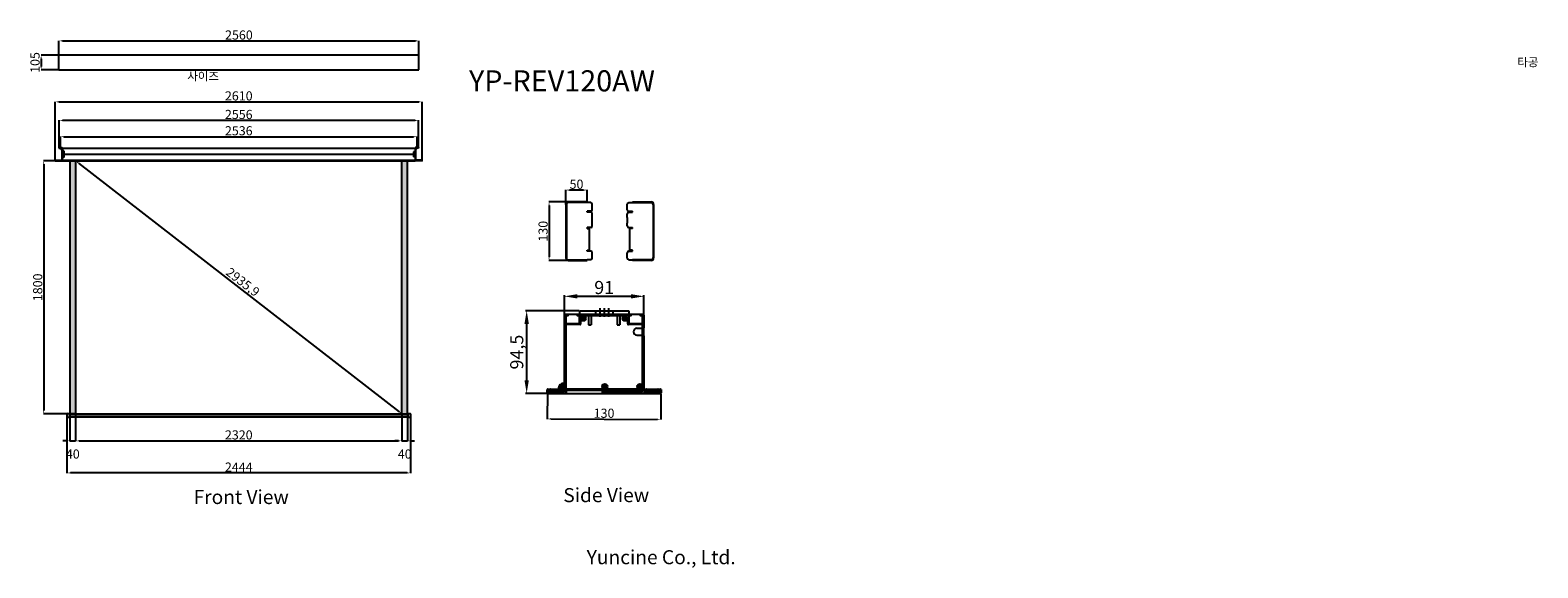
# Model space of a CAD drawing. Units: millimetres. Extents: x 5621 to 16340, y 2261 to 6085.
import ezdxf

# ---------------------------------------------------------------- set-up
doc = ezdxf.new("R2010")
doc.units = ezdxf.units.MM
doc.linetypes.add('HIDDEN2', pattern=[4.7625, 3.175, -1.5875])
doc.styles.add('ROMANS', font='romans.shx', dxfattribs={"bigfont": 'whtmtxt.shx'})
doc.styles.get("Standard").update_dxf_attribs({"font": 'arial.ttf'})
doc.dimstyles.new('ISO-25', dxfattribs={"dimtxt": 65, "dimasz": 25, "dimexe": 1.25, "dimexo": 0.625, "dimtad": 1, "dimtxsty": 'Standard', "dimcen": 2.5, "dimadec": 0, "dimazin": 0, "dimtfac": 1, "dimtmove": 2, "dimatfit": 3, "dimfxl": 1, "dimarcsym": 0})

# ---------------------------------------------------------------- blocks, each defined once
blk = doc.blocks.new('*D1')
at = {"color": 0, "lineweight": -2, "transparency": 16777216}
for p, q in [((9298, 3505), (9297, 3319)), ((10105, 3502), (10104, 3316)), ((9322, 3320), (10079, 3317))]:
    blk.add_line(p, q, dxfattribs=at)
at = {"color": 0, "transparency": 16777216}
for points in [[(9322, 3324), (9322, 3316), (9297, 3320)], [(10079, 3322), (10079, 3313), (10104, 3317)]]:
    blk.add_solid(points, dxfattribs=at)
at = {"layer": 'Defpoints', "color": 0, "transparency": 16777216}
for p in [(9298, 3505), (10105, 3503), (10104, 3317)]:
    blk.add_point(p, dxfattribs=at)
at = {"color": 0, "transparency": 16777216, "insert": (9701, 3352), "char_height": 65, "attachment_point": 5, "rotation": 359.8128}
blk.add_mtext('130', dxfattribs=at)
blk = doc.blocks.new('*D2')
at = {"color": 0, "lineweight": -2, "transparency": 16777216}
for p, q in [((9448, 4864), (9309, 4864)), ((9310, 4839), (9310, 4472)), ((9448, 4447), (9309, 4447))]:
    blk.add_line(p, q, dxfattribs=at)
at = {"color": 0, "transparency": 16777216}
for points in [[(9306, 4839), (9314, 4839), (9310, 4864)], [(9306, 4472), (9314, 4472), (9310, 4447)]]:
    blk.add_solid(points, dxfattribs=at)
at = {"layer": 'Defpoints', "color": 0, "transparency": 16777216}
for p in [(9448, 4864), (9310, 4447), (9448, 4447)]:
    blk.add_point(p, dxfattribs=at)
at = {"color": 0, "transparency": 16777216, "insert": (9276, 4655), "char_height": 65, "attachment_point": 5, "rotation": 90}
blk.add_mtext('130', dxfattribs=at)
blk = doc.blocks.new('*D3')
at = {"color": 0, "lineweight": -2, "transparency": 16777216}
for p, q in [((9430, 4846), (9430, 4949)), ((9555, 4948), (9455, 4948)), ((9580, 4864), (9580, 4949))]:
    blk.add_line(p, q, dxfattribs=at)
at = {"color": 0, "transparency": 16777216}
for points in [[(9455, 4952), (9455, 4943), (9430, 4948)], [(9555, 4952), (9555, 4943), (9580, 4948)]]:
    blk.add_solid(points, dxfattribs=at)
at = {"layer": 'Defpoints', "color": 0, "transparency": 16777216}
for p in [(9430, 4948), (9430, 4845), (9580, 4864)]:
    blk.add_point(p, dxfattribs=at)
at = {"color": 0, "transparency": 16777216, "insert": (9505, 4981), "char_height": 65, "attachment_point": 5}
blk.add_mtext('50', dxfattribs=at)
blk = doc.blocks.new('*D4')
at = {"color": 0, "lineweight": -2, "transparency": 16777216}
for p, q in [((5836, 5254), (5836, 5329)), ((5861, 5327), (8347, 5327)), ((8372, 5254), (8372, 5329))]:
    blk.add_line(p, q, dxfattribs=at)
at = {"color": 0, "transparency": 16777216}
for points in [[(5861, 5331), (5861, 5323), (5836, 5327)], [(8347, 5331), (8347, 5323), (8372, 5327)]]:
    blk.add_solid(points, dxfattribs=at)
at = {"layer": 'Defpoints', "color": 0, "transparency": 16777216}
for p in [(5836, 5253), (8372, 5327), (8372, 5253)]:
    blk.add_point(p, dxfattribs=at)
at = {"color": 0, "transparency": 16777216, "insert": (7104, 5361), "char_height": 65, "attachment_point": 5}
blk.add_mtext('2536', dxfattribs=at)
blk = doc.blocks.new('*D5')
at = {"color": 0, "lineweight": -2, "transparency": 16777216}
for p, q in [((5826, 5251), (5826, 5444)), ((8357, 5443), (5851, 5443)), ((8382, 5251), (8382, 5444))]:
    blk.add_line(p, q, dxfattribs=at)
at = {"color": 0, "transparency": 16777216}
for points in [[(5851, 5447), (5851, 5439), (5826, 5443)], [(8357, 5447), (8357, 5439), (8382, 5443)]]:
    blk.add_solid(points, dxfattribs=at)
at = {"layer": 'Defpoints', "color": 0, "transparency": 16777216}
for p in [(5826, 5443), (5826, 5250), (8382, 5250)]:
    blk.add_point(p, dxfattribs=at)
at = {"color": 0, "transparency": 16777216, "insert": (7104, 5477), "char_height": 65, "attachment_point": 5}
blk.add_mtext('2556', dxfattribs=at)
blk = doc.blocks.new('*D6')
at = {"color": 0, "lineweight": -2, "transparency": 16777216}
for p, q in [((5799, 5161), (5799, 5576)), ((5824, 5575), (8384, 5575)), ((8409, 5161), (8409, 5576))]:
    blk.add_line(p, q, dxfattribs=at)
at = {"color": 0, "transparency": 16777216}
for points in [[(5824, 5579), (5824, 5571), (5799, 5575)], [(8384, 5579), (8384, 5571), (8409, 5575)]]:
    blk.add_solid(points, dxfattribs=at)
at = {"layer": 'Defpoints', "color": 0, "transparency": 16777216}
for p in [(8409, 5575), (5799, 5160), (8409, 5160)]:
    blk.add_point(p, dxfattribs=at)
at = {"color": 0, "transparency": 16777216, "insert": (7104, 5609), "char_height": 65, "attachment_point": 5}
blk.add_mtext('2610', dxfattribs=at)
blk = doc.blocks.new('*D7')
at = {"color": 0, "lineweight": -2, "transparency": 16777216}
for p, q in [((5825, 5903), (5825, 6010)), ((5850, 6009), (8360, 6009)), ((8385, 5903), (8385, 6010))]:
    blk.add_line(p, q, dxfattribs=at)
at = {"color": 0, "transparency": 16777216}
for points in [[(5850, 6013), (5850, 6004), (5825, 6009)], [(8360, 6013), (8360, 6004), (8385, 6009)]]:
    blk.add_solid(points, dxfattribs=at)
at = {"layer": 'Defpoints', "color": 0, "transparency": 16777216}
for p in [(8385, 6009), (5825, 5902), (8385, 5902)]:
    blk.add_point(p, dxfattribs=at)
at = {"color": 0, "transparency": 16777216, "insert": (7105, 6042), "char_height": 65, "attachment_point": 5}
blk.add_mtext('2560', dxfattribs=at)
blk = doc.blocks.new('*D8')
at = {"color": 0, "lineweight": -2, "transparency": 16777216}
for p, q in [((5943, 5156), (5716, 5156)), ((5717, 5131), (5717, 3381)), ((5943, 3356), (5716, 3356))]:
    blk.add_line(p, q, dxfattribs=at)
at = {"color": 0, "transparency": 16777216}
for points in [[(5713, 5131), (5721, 5131), (5717, 5156)], [(5713, 3381), (5721, 3381), (5717, 3356)]]:
    blk.add_solid(points, dxfattribs=at)
at = {"layer": 'Defpoints', "color": 0, "transparency": 16777216}
for p in [(5944, 5156), (5717, 3356), (5944, 3356)]:
    blk.add_point(p, dxfattribs=at)
at = {"color": 0, "transparency": 16777216, "insert": (5683, 4256), "char_height": 65, "attachment_point": 5, "rotation": 90}
blk.add_mtext('1800', dxfattribs=at)
blk = doc.blocks.new('*D9')
at = {"color": 0, "lineweight": -2, "transparency": 16777216}
for p, q in [((5904, 3355), (5904, 3163)), ((5944, 3355), (5944, 3163)), ((5879, 3164), (5854, 3164)), ((5904, 3164), (5944, 3164)), ((5969, 3164), (5994, 3164))]:
    blk.add_line(p, q, dxfattribs=at)
at = {"color": 0, "transparency": 16777216}
for points in [[(5879, 3168), (5879, 3160), (5904, 3164)], [(5969, 3168), (5969, 3160), (5944, 3164)]]:
    blk.add_solid(points, dxfattribs=at)
at = {"layer": 'Defpoints', "color": 0, "transparency": 16777216}
for p in [(5904, 3356), (5944, 3356), (5944, 3164)]:
    blk.add_point(p, dxfattribs=at)
at = {"color": 0, "transparency": 16777216, "insert": (5924, 3062), "char_height": 65, "attachment_point": 5}
blk.add_mtext('40', dxfattribs=at)
blk = doc.blocks.new('*D10')
at = {"color": 0, "lineweight": -2, "transparency": 16777216}
for p, q in [((5944, 3355), (5944, 3163)), ((8264, 3355), (8264, 3163)), ((5969, 3164), (8239, 3164))]:
    blk.add_line(p, q, dxfattribs=at)
at = {"color": 0, "transparency": 16777216}
for points in [[(5969, 3168), (5969, 3160), (5944, 3164)], [(8239, 3168), (8239, 3160), (8264, 3164)]]:
    blk.add_solid(points, dxfattribs=at)
at = {"layer": 'Defpoints', "color": 0, "transparency": 16777216}
for p in [(5944, 3356), (8264, 3356), (8264, 3164)]:
    blk.add_point(p, dxfattribs=at)
at = {"color": 0, "transparency": 16777216, "insert": (7104, 3198), "char_height": 65, "attachment_point": 5}
blk.add_mtext('2320', dxfattribs=at)
blk = doc.blocks.new('*D11')
at = {"color": 0, "lineweight": -2, "transparency": 16777216}
for p, q in [((8264, 3355), (8264, 3163)), ((8304, 3355), (8304, 3163)), ((8239, 3164), (8214, 3164)), ((8264, 3164), (8304, 3164)), ((8329, 3164), (8354, 3164))]:
    blk.add_line(p, q, dxfattribs=at)
at = {"color": 0, "transparency": 16777216}
for points in [[(8239, 3168), (8239, 3160), (8264, 3164)], [(8329, 3168), (8329, 3160), (8304, 3164)]]:
    blk.add_solid(points, dxfattribs=at)
at = {"layer": 'Defpoints', "color": 0, "transparency": 16777216}
for p in [(8264, 3356), (8304, 3356), (8304, 3164)]:
    blk.add_point(p, dxfattribs=at)
at = {"color": 0, "transparency": 16777216, "insert": (8284, 3062), "char_height": 65, "attachment_point": 5}
blk.add_mtext('40', dxfattribs=at)
blk = doc.blocks.new('*D12')
at = {"color": 0, "lineweight": -2, "transparency": 16777216}
for p, q in [((5882, 3337), (5882, 2935)), ((8326, 3337), (8326, 2935)), ((8301, 2936), (5907, 2936))]:
    blk.add_line(p, q, dxfattribs=at)
at = {"color": 0, "transparency": 16777216}
for points in [[(5907, 2940), (5907, 2932), (5882, 2936)], [(8301, 2940), (8301, 2932), (8326, 2936)]]:
    blk.add_solid(points, dxfattribs=at)
at = {"layer": 'Defpoints', "color": 0, "transparency": 16777216}
for p in [(5882, 3338), (8326, 3338), (5882, 2936)]:
    blk.add_point(p, dxfattribs=at)
at = {"color": 0, "transparency": 16777216, "insert": (7104, 2969), "char_height": 65, "attachment_point": 5}
blk.add_mtext('2444', dxfattribs=at)
blk = doc.blocks.new('*D13')
at = {"color": 0, "lineweight": -2, "transparency": 16777216}
for p, q in [((5945, 5156), (5945, 5156)), ((5964, 5140), (8244, 3371)), ((8264, 3356), (8264, 3356))]:
    blk.add_line(p, q, dxfattribs=at)
at = {"color": 0, "transparency": 16777216}
for points in [[(5966, 5143), (5961, 5137), (5944, 5156)], [(8246, 3374), (8241, 3368), (8264, 3356)]]:
    blk.add_solid(points, dxfattribs=at)
at = {"layer": 'Defpoints', "color": 0, "transparency": 16777216}
for p in [(5944, 5156), (8264, 3356), (8264, 3356)]:
    blk.add_point(p, dxfattribs=at)
at = {"color": 0, "transparency": 16777216, "insert": (7128, 4287), "char_height": 65, "attachment_point": 5, "rotation": 322.186}
blk.add_mtext('2935,9', dxfattribs=at)
blk = doc.blocks.new('*D14')
at = {"color": 0, "lineweight": -2, "transparency": 16777216}
for p, q in [((5824, 5907), (5698, 5907)), ((5824, 5802), (5698, 5802)), ((5699, 5882), (5699, 5827))]:
    blk.add_line(p, q, dxfattribs=at)
at = {"color": 0, "transparency": 16777216}
for points in [[(5695, 5882), (5703, 5882), (5699, 5907)], [(5695, 5827), (5703, 5827), (5699, 5802)]]:
    blk.add_solid(points, dxfattribs=at)
at = {"layer": 'Defpoints', "color": 0, "transparency": 16777216}
for p in [(5825, 5907), (5699, 5802), (5825, 5802)]:
    blk.add_point(p, dxfattribs=at)
at = {"color": 0, "transparency": 16777216, "insert": (5664, 5855), "char_height": 65, "attachment_point": 5, "rotation": 90}
blk.add_mtext('105', dxfattribs=at)

msp = doc.modelspace()

# ---------------------------------------------------------------- hatches: boundary and pattern name
at = {"true_color": 0x000000}
h = msp.add_hatch(color=18, dxfattribs=at)
h.dxf.hatch_style = 1
h.paths.add_polyline_path([(8303.563, 5155.504), (8263.563, 5155.504), (8263.563, 3355.504), (8303.563, 3355.504)])
h.paths.add_polyline_path([(5943.563, 5155.504), (5903.563, 5155.504), (5903.563, 3355.504), (5943.563, 3355.504)])
h.paths.add_polyline_path([(5901.563, 3357.504), (5885.563, 3357.504, 0.414213562), (5881.563, 3353.504), (5881.563, 3337.504, 0.414213562), (5885.563, 3333.504), (5901.563, 3333.504)])
h.paths.add_polyline_path([(8325.563, 3353.504, 0.414213562), (8321.563, 3357.504), (8305.563, 3357.504), (8305.563, 3333.504), (8321.563, 3333.504, 0.414213562), (8325.563, 3337.504)])

# ---------------------------------------------------------------- linework, layer by layer
for p, q in [((5825.063, 5802.133), (5825.063, 5907.133)), ((8385.063, 5907.133), (5825.063, 5907.133)), ((8385.063, 5802.133), (8385.063, 5907.133)), ((5825.063, 5802.133), (8385.063, 5802.133)), ((5835.563, 5253.004), (5835.563, 5243.004)), ((8371.563, 5253.004), (8371.563, 5243.004)), ((5798.563, 5160.404), (5848.563, 5160.404)), ((5798.563, 5156.104), (5798.563, 5160.404)), ((5799.163, 5155.504), (5858.063, 5155.504)), ((5799.763, 5159.104), (5799.763, 5160.404)), ((5825.563, 5250.004), (5845.563, 5250.004)), ((5825.563, 5250.004), (5825.563, 5246.004)), ((5825.563, 5246.004), (5848.563, 5246.004)), ((5830.563, 5250.004), (5830.563, 5246.004)), ((5835.563, 5246.004), (5845.563, 5234.004)), ((5840.563, 5250.004), (5840.563, 5246.004)), ((5842.563, 5241.304), (5851.563, 5241.304)), ((5842.563, 5223.183), (5851.563, 5223.183)), ((5842.563, 5163.404), (5851.563, 5163.404)), ((5845.563, 5245.504), (5845.563, 5160.404)), ((5845.563, 5244.304), (5847.063, 5242.904)), ((5845.563, 5238.304), (5847.063, 5239.704)), ((5845.563, 5230.004), (5848.563, 5230.004)), ((5845.563, 5227.433), (5848.563, 5227.433)), ((5845.563, 5222.004), (5848.563, 5222.004)), ((5845.563, 5218.933), (5848.563, 5218.933)), ((5845.563, 5202.704), (5860.563, 5202.704)), ((5845.563, 5166.404), (5847.063, 5165.004)), ((5845.563, 5160.404), (5847.063, 5161.804)), ((5848.563, 5160.404), (5845.563, 5160.404)), ((5847.063, 5242.904), (5848.563, 5242.904)), ((5847.063, 5239.704), (5848.563, 5239.704)), ((5847.063, 5165.004), (5848.563, 5165.004)), ((5847.063, 5161.804), (5848.563, 5161.804)), ((5848.563, 5247.004), (5848.563, 5160.404)), ((5848.563, 5245.504), (8358.563, 5245.504)), ((5848.563, 5245.504), (5848.563, 5155.504)), ((5860.563, 5226.52), (5848.563, 5226.52)), ((5860.563, 5206.904), (5848.563, 5206.904)), ((5848.563, 5202.704), (8361.563, 5202.704)), ((5860.563, 5178.889), (5848.563, 5178.889)), ((5848.563, 5160.404), (8407.363, 5160.404)), ((5848.563, 5155.504), (5848.563, 5160.404)), ((5848.563, 5159.104), (5868.063, 5159.104)), ((5848.563, 5156.804), (5868.063, 5156.804)), ((5848.563, 5155.504), (8358.563, 5155.504)), ((5858.563, 5159.104), (5858.563, 5156.004)), ((5860.563, 5226.52), (5860.563, 5178.889)), ((5868.563, 5157.304), (5868.563, 5158.604)), ((5903.563, 5155.504), (5903.563, 5160.404)), ((5903.563, 5155.504), (5903.563, 3355.504)), ((5943.563, 5155.504), (5943.563, 3355.504)), ((5944.188, 5155.504), (6291.271, 5155.504)), ((8263.563, 3355.504), (8263.563, 5155.504)), ((8303.563, 5155.504), (8303.563, 5160.404)), ((8303.563, 3355.504), (8303.563, 5155.504)), ((8338.563, 5157.304), (8338.563, 5158.604)), ((8358.563, 5159.104), (8339.063, 5159.104)), ((8358.563, 5156.804), (8339.063, 5156.804)), ((8346.563, 5220.704), (8346.563, 5184.704)), ((8358.563, 5220.704), (8346.563, 5220.704)), ((8358.563, 5202.704), (8346.563, 5202.704)), ((8358.563, 5184.704), (8346.563, 5184.704)), ((8348.563, 5159.104), (8348.563, 5156.004)), ((8407.963, 5155.504), (8349.063, 5155.504)), ((8364.563, 5241.304), (8355.563, 5241.304)), ((8364.563, 5163.404), (8355.563, 5163.404)), ((8358.563, 5247.004), (8358.563, 5160.404)), ((8381.563, 5246.004), (8358.563, 5246.004)), ((8358.563, 5245.504), (8358.563, 5155.504)), ((8360.063, 5242.904), (8358.563, 5242.904)), ((8360.063, 5239.704), (8358.563, 5239.704)), ((8358.563, 5220.704), (8358.563, 5184.704)), ((8360.063, 5165.004), (8358.563, 5165.004)), ((8360.063, 5161.804), (8358.563, 5161.804)), ((8358.563, 5160.404), (8361.563, 5160.404)), ((8408.563, 5160.404), (8358.563, 5160.404)), ((8358.563, 5155.504), (8358.563, 5160.404)), ((8361.563, 5244.304), (8360.063, 5242.904)), ((8361.563, 5238.304), (8360.063, 5239.704)), ((8361.563, 5166.404), (8360.063, 5165.004)), ((8361.563, 5160.404), (8360.063, 5161.804)), ((8381.563, 5250.004), (8361.563, 5250.004)), ((8371.563, 5246.004), (8361.563, 5234.004)), ((8361.563, 5245.504), (8361.563, 5160.404)), ((8366.563, 5250.004), (8366.563, 5246.004)), ((8376.563, 5250.004), (8376.563, 5246.004)), ((8381.563, 5250.004), (8381.563, 5246.004)), ((8407.363, 5159.104), (8407.363, 5160.404)), ((8408.563, 5156.104), (8408.563, 5160.404)), ((9429.505, 4845.019), (9429.505, 4465.609)), ((9433.262, 4845.019), (9433.262, 4465.609)), ((9579.767, 4863.802), (9448.288, 4863.802)), ((9579.767, 4860.046), (9448.288, 4860.046)), ((9579.767, 4858.543), (9579.767, 4863.802)), ((9606.063, 4858.543), (9579.767, 4858.543)), ((9617.332, 4808.205), (9617.332, 4847.273)), ((9865.707, 4808.205), (9865.707, 4847.273)), ((9876.977, 4858.543), (9903.273, 4858.543)), ((9903.273, 4858.543), (9903.273, 4863.802)), ((9903.273, 4863.802), (10034.752, 4863.802)), ((9903.273, 4860.046), (10034.752, 4860.046)), ((10049.778, 4845.019), (10049.778, 4465.609)), ((10053.534, 4845.019), (10053.534, 4465.609)), ((9579.767, 4790.925), (9579.767, 4796.936)), ((9606.063, 4796.936), (9579.767, 4796.936)), ((9606.063, 4790.925), (9579.767, 4790.925)), ((9617.332, 4753.096), (9617.332, 4779.656)), ((9617.332, 4711.55), (9617.332, 4753.096)), ((9865.707, 4753.096), (9865.707, 4779.656)), ((9865.707, 4753.096), (9865.707, 4711.55)), ((9876.977, 4796.936), (9903.273, 4796.936)), ((9876.977, 4790.925), (9903.273, 4790.925)), ((9903.273, 4790.925), (9903.273, 4796.936)), ((9579.767, 4674.472), (9579.767, 4681.234)), ((9606.063, 4681.234), (9579.767, 4681.234)), ((9579.767, 4674.472), (9598.549, 4674.472)), ((9598.549, 4520.454), (9598.549, 4674.472)), ((9617.332, 4692.504), (9617.332, 4711.55)), ((9865.707, 4692.504), (9865.707, 4711.55)), ((9876.977, 4681.234), (9903.273, 4681.234)), ((9884.49, 4520.454), (9884.49, 4674.472)), ((9903.273, 4674.472), (9884.49, 4674.472)), ((9903.273, 4674.472), (9903.273, 4681.234)), ((9579.767, 4513.692), (9579.767, 4520.454)), ((9579.767, 4520.454), (9598.549, 4520.454)), ((9606.063, 4513.692), (9579.767, 4513.692)), ((9617.332, 4463.355), (9617.332, 4502.423)), ((9865.707, 4463.355), (9865.707, 4502.423)), ((9876.977, 4513.692), (9903.273, 4513.692)), ((9903.273, 4520.454), (9884.49, 4520.454)), ((9903.273, 4513.692), (9903.273, 4520.454)), ((9448.288, 4450.582), (9579.767, 4450.582)), ((9448.288, 4446.826), (9579.767, 4446.826)), ((9579.767, 4446.826), (9579.767, 4452.085)), ((9606.063, 4452.085), (9579.767, 4452.085)), ((9876.977, 4452.085), (9903.273, 4452.085)), ((9903.273, 4446.826), (9903.273, 4452.085)), ((10034.752, 4450.582), (9903.273, 4450.582)), ((10034.752, 4446.826), (9903.273, 4446.826)), ((9418.828, 4061.428), (9418.828, 4199.723)), ((9512.134, 4191.947), (9891.577, 4191.947)), ((9984.882, 4061.428), (9984.882, 4199.723)), ((9523.797, 4089.265), (9142.918, 4089.265)), ((9527.685, 4089.265), (9876.026, 4089.265)), ((9527.685, 4064.383), (9527.685, 4089.265)), ((9639.651, 4089.265), (9639.651, 4064.383)), ((9670.753, 4107.926), (9670.753, 4045.722)), ((9701.855, 4107.926), (9701.855, 4045.722)), ((9732.957, 4107.926), (9732.957, 4045.722)), ((9764.059, 4089.265), (9764.059, 4064.383)), ((9876.026, 4089.265), (9876.026, 4064.383)), ((9150.693, 3995.959), (9150.693, 3594.745)), ((9418.828, 3575.462), (9418.828, 4057.541)), ((9421.938, 3568.447), (9421.938, 4057.541)), ((9425.67, 4064.383), (9978.04, 4064.383)), ((9425.67, 4061.273), (9443.088, 4061.273)), ((9429.403, 4050.076), (9429.403, 4002.801)), ((9429.403, 3987.873), (9429.403, 3505.171)), ((9443.088, 4053.809), (9433.135, 4053.809)), ((9433.135, 3999.069), (9522.708, 3999.069)), ((9530.173, 3991.605), (9433.135, 3991.605)), ((9446.82, 4057.541), (9446.82, 4057.541)), ((9509.024, 4057.541), (9509.024, 4057.541)), ((9512.756, 4061.273), (9890.955, 4061.273)), ((9522.708, 4053.809), (9512.756, 4053.809)), ((9526.441, 4002.801), (9526.441, 4050.076)), ((9533.905, 4017.281), (9533.905, 3995.337)), ((9537.015, 4035.147), (9568.117, 4035.147)), ((9552.566, 4019.596), (9552.566, 4050.698)), ((9563.398, 4032.245), (9563.398, 4032.245)), ((9833.278, 4053.809), (9570.433, 4053.809)), ((9589.888, 4064.383), (9589.888, 3989.739)), ((9589.888, 3989.739), (9608.55, 3989.739)), ((9608.55, 4064.383), (9608.55, 3989.739)), ((9795.161, 4064.383), (9795.161, 3989.739)), ((9795.161, 3989.739), (9813.822, 3989.739)), ((9813.822, 4064.383), (9813.822, 3989.739)), ((9835.593, 4035.147), (9866.695, 4035.147)), ((9848.242, 4024.316), (9848.242, 4024.316)), ((9851.144, 4019.596), (9851.144, 4050.698)), ((9869.805, 3995.337), (9869.805, 4017.281)), ((9970.576, 3991.605), (9873.538, 3991.605)), ((9877.27, 4050.076), (9877.27, 4002.801)), ((9890.955, 4053.809), (9881.002, 4053.809)), ((9881.002, 3999.069), (9970.576, 3999.069)), ((9956.891, 4057.541), (9956.891, 4057.541)), ((9960.623, 4061.273), (9978.04, 4061.273)), ((9970.576, 4053.809), (9960.623, 4053.809)), ((9974.308, 4002.801), (9974.308, 4050.076)), ((9974.308, 3568.447), (9974.308, 3987.873)), ((9981.772, 4057.541), (9981.772, 3535.651)), ((9984.882, 4057.541), (9984.882, 3967.967)), ((9935.119, 3964.857), (9981.772, 3964.857)), ((9935.119, 3915.094), (9981.772, 3915.094)), ((9984.882, 3911.984), (9984.882, 3531.919)), ((9387.726, 3550.58), (9418.828, 3550.58)), ((9392.445, 3553.482), (9392.445, 3553.482)), ((9403.277, 3535.029), (9403.277, 3566.131)), ((9690.659, 3505.171), (9690.659, 3550.58)), ((9690.659, 3550.58), (9721.76, 3550.58)), ((9706.209, 3535.029), (9706.209, 3566.131)), ((9940.096, 3550.58), (9971.198, 3550.58)), ((9944.815, 3553.482), (9944.815, 3553.482)), ((9955.647, 3535.029), (9955.647, 3566.131)), ((9297.375, 3501.439), (9142.918, 3501.439)), ((9297.531, 3505.171), (9297.531, 3528.187)), ((9297.531, 3528.187), (9297.531, 3505.171)), ((9301.263, 3531.919), (9318.68, 3531.919)), ((9301.263, 3531.919), (10102.448, 3531.919)), ((9425.67, 3501.439), (9301.263, 3501.439)), ((9301.263, 3501.439), (10102.448, 3501.439)), ((9318.68, 3524.454), (9304.995, 3524.454)), ((9304.995, 3524.454), (9304.995, 3508.903)), ((9304.995, 3508.903), (9414.474, 3508.903)), ((9305.617, 3531.919), (9305.617, 3512.636)), ((9308.727, 3523.832), (10094.983, 3523.832)), ((9308.727, 3509.526), (9410.742, 3509.526)), ((9374.85, 3535.029), (9374.85, 3535.029)), ((9984.882, 3531.919), (9375.285, 3531.919)), ((9414.474, 3524.454), (9388.348, 3524.454)), ((9413.852, 3520.722), (9413.852, 3512.636)), ((9414.474, 3508.903), (9414.474, 3524.454)), ((9432.513, 3520.722), (9432.513, 3504.549)), ((9687.548, 3520.722), (9687.548, 3504.549)), ((9690.659, 3508.903), (9690.659, 3505.171)), ((10102.448, 3501.439), (9694.391, 3501.439)), ((9711.808, 3524.454), (9698.123, 3524.454)), ((9698.123, 3524.454), (9698.123, 3508.903)), ((9698.123, 3508.903), (9970.576, 3508.903)), ((9698.745, 3520.722), (9698.745, 3512.636)), ((9701.855, 3509.526), (9966.843, 3509.526)), ((9970.576, 3524.454), (9944.45, 3524.454)), ((9955.647, 3535.151), (9955.821, 3535.029)), ((9969.953, 3520.722), (9969.953, 3512.636)), ((9970.576, 3508.903), (9970.576, 3524.454)), ((9985.504, 3531.919), (9999.189, 3531.919)), ((9999.189, 3524.454), (9985.504, 3524.454)), ((9985.504, 3524.454), (9985.504, 3508.903)), ((9985.504, 3508.903), (9989.237, 3508.903)), ((9986.126, 3520.722), (9986.126, 3512.636)), ((9989.237, 3509.526), (10094.983, 3509.526)), ((9989.237, 3508.903), (10098.715, 3508.903)), ((10002.921, 3528.187), (10002.921, 3528.187)), ((10085.03, 3531.919), (10102.448, 3531.919)), ((10098.715, 3524.454), (10085.03, 3524.454)), ((10098.093, 3531.919), (10098.093, 3512.636)), ((10098.715, 3508.903), (10098.715, 3524.454)), ((10106.18, 3528.187), (10106.18, 3505.171)), ((10106.18, 3528.187), (10106.18, 3505.171)), ((5881.563, 3353.504), (5881.563, 3337.504)), ((5885.563, 3357.504), (5901.563, 3357.504)), ((5885.563, 3333.504), (5901.563, 3333.504)), ((5901.563, 3357.504), (5901.563, 3333.504)), ((5901.563, 3355.504), (8305.563, 3355.504)), ((5901.563, 3354.004), (8305.563, 3354.004)), ((5901.563, 3337.004), (8305.563, 3337.004)), ((5901.563, 3335.504), (8305.563, 3335.504)), ((5903.563, 3355.504), (5903.563, 3335.504)), ((5944.188, 3355.504), (6291.271, 3355.504)), ((8303.563, 3355.504), (8303.563, 3335.504)), ((8305.563, 3357.504), (8321.563, 3357.504)), ((8305.563, 3357.504), (8305.563, 3333.504)), ((8305.563, 3333.504), (8321.563, 3333.504)), ((8325.563, 3353.504), (8325.563, 3337.504))]:
    msp.add_line(p, q)
at = {"linetype": 'HIDDEN2'}
for p, q in [((5848.563, 5159.104), (5799.763, 5159.104)), ((5848.563, 5222.342), (5860.563, 5222.342)), ((5848.563, 5213.985), (5860.563, 5213.985)), ((5848.563, 5209.807), (5860.563, 5209.807)), ((5848.563, 5195.601), (5860.563, 5195.601)), ((5848.563, 5191.423), (5860.563, 5191.423)), ((5848.563, 5183.067), (5860.563, 5183.067)), ((8358.563, 5217.704), (8346.563, 5217.704)), ((8358.563, 5211.704), (8346.563, 5211.704)), ((8358.563, 5208.704), (8346.563, 5208.704)), ((8358.563, 5196.704), (8346.563, 5196.704)), ((8358.563, 5193.704), (8346.563, 5193.704)), ((8358.563, 5187.704), (8346.563, 5187.704)), ((8358.563, 5159.104), (8407.363, 5159.104))]:
    msp.add_line(p, q, dxfattribs=at)
for centre, radius in [((9552.566, 4035.147), 18.661), ((9552.566, 4035.147), 9.953), ((9851.144, 4035.147), 18.661), ((9851.144, 4035.147), 9.953), ((9403.277, 3550.58), 18.661), ((9403.277, 3550.58), 9.953), ((9706.209, 3550.58), 18.661), ((9706.209, 3550.58), 9.953), ((9955.647, 3550.58), 18.661), ((9955.647, 3550.58), 9.953)]:
    msp.add_circle(centre, radius)
for centre, radius, start, end in [((5799.163, 5156.104), 0.6, 180, 270), ((5845.063, 5245.504), 0.5, 0, 90), ((5845.563, 5247.004), 3, 0, 90), ((5858.063, 5156.004), 0.5, 270, 0), ((5868.063, 5158.604), 0.5, 0, 90), ((5868.063, 5157.304), 0.5, 270, 0), ((8339.063, 5158.604), 0.5, 90, 180), ((8339.063, 5157.304), 0.5, 180, 270), ((8349.063, 5156.004), 0.5, 180, 270), ((8361.563, 5247.004), 3, 90, 180), ((8362.063, 5245.504), 0.5, 90, 180), ((8407.963, 5156.104), 0.6, 270, 0), ((9448.288, 4845.019), 18.783, 90, 180), ((9448.288, 4845.019), 15.026, 90, 180), ((9606.063, 4847.273), 11.27, 0, 90), ((9876.977, 4847.273), 11.27, 90, 180), ((10034.752, 4845.019), 18.783, 0, 90), ((10034.752, 4845.019), 15.026, 0, 90), ((9606.063, 4808.205), 11.27, 270, 0), ((9606.063, 4779.656), 11.27, 0, 90), ((9876.977, 4808.205), 11.27, 180, 270), ((9876.977, 4779.656), 11.27, 90, 180), ((9606.063, 4692.504), 11.27, 270, 0), ((9876.977, 4692.504), 11.27, 180, 270), ((9606.063, 4502.423), 11.27, 0, 90), ((9876.977, 4502.423), 11.27, 90, 180), ((9448.288, 4465.609), 18.783, 180, 270), ((9448.288, 4465.609), 15.026, 180, 270), ((9606.063, 4463.355), 11.27, 270, 0), ((9876.977, 4463.355), 11.27, 180, 270), ((10034.752, 4465.609), 18.783, 270, 0), ((10034.752, 4465.609), 15.026, 270, 0), ((9425.67, 4057.541), 6.842, 90, 180), ((9425.67, 4057.541), 3.732, 90, 180), ((9433.135, 4050.076), 3.732, 90, 180), ((9433.135, 4002.801), 3.732, 180, 270), ((9433.135, 3987.873), 3.732, 90, 180), ((9443.088, 4057.541), 3.732, 0, 90), ((9443.088, 4057.541), 3.732, 270, 0), ((9512.756, 4057.541), 3.732, 90, 180), ((9512.756, 4057.541), 3.732, 180, 270), ((9522.708, 4050.076), 3.732, 0, 90), ((9522.708, 4002.801), 3.732, 270, 0), ((9530.173, 3995.337), 3.732, 270, 0), ((9540.125, 4017.281), 6.22, 55.1500954, 180), ((9552.566, 4035.147), 15.551, 235.1500954, 266.5915198), ((9552.566, 4035.147), 8.086, 3.4084802, 266.5915198), ((9551.864, 4023.35), 3.732, 266.5915198, 15), ((9551.864, 4023.35), 3.732, 15, 86.5915198), ((9564.364, 4035.85), 3.732, 183.4084802, 255), ((9564.364, 4035.85), 3.732, 255, 3.4084802), ((9570.433, 4047.588), 6.22, 90, 214.8499046), ((9552.566, 4035.147), 15.551, 3.4084802, 34.8499046), ((9833.278, 4047.588), 6.22, 325.1500954, 90), ((9839.346, 4035.85), 3.732, 176.5915198, 285), ((9851.144, 4035.147), 15.551, 145.1500954, 176.5915198), ((9839.346, 4035.85), 3.732, 285, 356.5915198), ((9851.144, 4035.147), 8.086, 273.4084802, 176.5915198), ((9851.847, 4023.35), 3.732, 165, 273.4084802), ((9851.847, 4023.35), 3.732, 93.4084802, 165), ((9851.144, 4035.147), 15.551, 273.4084802, 304.8499046), ((9863.585, 4017.281), 6.22, 0, 124.8499046), ((9873.538, 3995.337), 3.732, 180, 270), ((9881.002, 4050.076), 3.732, 90, 180), ((9881.002, 4002.801), 3.732, 180, 270), ((9890.955, 4057.541), 3.732, 0, 90), ((9890.955, 4057.541), 3.732, 270, 0), ((9960.623, 4057.541), 3.732, 90, 180), ((9960.623, 4057.541), 3.732, 180, 270), ((9970.576, 4050.076), 3.732, 0, 90), ((9970.576, 4002.801), 3.732, 270, 0), ((9970.576, 3987.873), 3.732, 0, 90), ((9978.04, 4057.541), 6.842, 0, 90), ((9978.04, 4057.541), 3.732, 0, 90), ((9981.772, 3967.967), 3.11, 270, 0), ((9935.119, 3939.976), 24.882, 90, 270), ((9981.772, 3911.984), 3.11, 0, 90), ((9418.828, 3531.919), 43.543, 90, 180), ((9385.671, 3537.773), 6.22, 285.6017936, 36.0345073), ((9391.479, 3549.877), 3.732, 75, 183.4084802), ((9403.277, 3550.58), 15.551, 183.4084802, 216.0345073), ((9391.479, 3549.877), 3.732, 3.4084802, 75), ((9403.277, 3550.58), 8.086, 183.4084802, 86.5915198), ((9403.98, 3562.378), 3.732, 86.5915198, 195), ((9403.98, 3562.378), 3.732, 195, 266.5915198), ((9403.277, 3550.58), 15.551, 55.1500954, 86.5915198), ((9415.718, 3568.447), 6.22, 235.1500954, 0), ((9706.209, 3550.58), 15.551, 48.4084802, 180), ((9706.209, 3550.58), 8.086, 48.4084802, 311.5915198), ((9714.055, 3559.419), 3.732, 228.4084802, 300), ((9714.055, 3541.741), 3.732, 60, 131.5915198), ((9720.046, 3533.771), 6.22, 129.4601195, 214.1321216), ((9714.055, 3559.419), 3.732, 300, 48.4084802), ((9714.055, 3541.741), 3.732, 311.5915198, 60), ((9706.209, 3550.58), 15.551, 309.4601195, 311.5915198), ((9943.849, 3549.877), 3.732, 75, 183.4084802), ((9955.647, 3550.58), 15.551, 183.4084802, 220.2032803), ((9939.019, 3536.527), 6.22, 303.074083, 40.2032803), ((9943.849, 3549.877), 3.732, 3.4084802, 75), ((9955.647, 3550.58), 8.086, 183.4084802, 86.5915198), ((9956.349, 3562.378), 3.732, 86.5915198, 195), ((9956.349, 3562.378), 3.732, 195, 266.5915198), ((9955.647, 3550.58), 15.551, 55.1500954, 86.5915198), ((9968.087, 3568.447), 6.22, 235.1500954, 0), ((9301.263, 3528.187), 3.732, 90, 180), ((9301.263, 3528.187), 3.732, 90, 180), ((9301.263, 3505.171), 3.732, 180, 270), ((9301.263, 3505.171), 3.732, 180, 270), ((9308.727, 3520.722), 3.11, 90, 180), ((9308.727, 3512.636), 3.11, 180, 270), ((9318.68, 3528.187), 3.732, 0, 90), ((9318.68, 3528.187), 3.732, 270, 0), ((9388.348, 3528.187), 3.732, 105.6017936, 180), ((9388.348, 3528.187), 3.732, 180, 270), ((9410.742, 3520.722), 3.11, 0, 90), ((9410.742, 3512.636), 3.11, 270, 0), ((9425.67, 3505.171), 3.732, 270, 0), ((9435.623, 3520.722), 3.11, 90, 180), ((9435.623, 3504.549), 3.11, 180, 270), ((9684.438, 3520.722), 3.11, 0, 90), ((9684.438, 3504.549), 3.11, 270, 0), ((9694.391, 3505.171), 3.732, 180, 270), ((9701.855, 3520.722), 3.11, 90, 180), ((9701.855, 3512.636), 3.11, 180, 270), ((9711.808, 3528.187), 3.732, 270, 0), ((9711.808, 3528.187), 3.732, 0, 34.1321216), ((9944.45, 3528.187), 3.732, 123.074083, 180), ((9944.45, 3528.187), 3.732, 180, 270), ((9966.843, 3520.722), 3.11, 0, 90), ((9966.843, 3512.636), 3.11, 270, 0), ((9985.504, 3535.651), 3.732, 180, 270), ((9989.237, 3520.722), 3.11, 90, 180), ((9989.237, 3512.636), 3.11, 180, 270), ((9999.189, 3528.187), 3.732, 0, 90), ((9999.189, 3528.187), 3.732, 270, 0), ((10085.03, 3528.187), 3.732, 90, 180), ((10085.03, 3528.187), 3.732, 180, 270), ((10094.983, 3520.722), 3.11, 0, 90), ((10094.983, 3512.636), 3.11, 270, 0), ((10102.448, 3528.187), 3.732, 0, 90), ((10102.448, 3528.187), 3.732, 0, 90), ((10102.448, 3505.171), 3.732, 270, 0), ((10102.448, 3505.171), 3.732, 270, 0), ((5885.563, 3353.504), 4, 90, 180), ((5885.563, 3337.504), 4, 180, 270), ((8321.563, 3353.504), 4, 0, 90), ((8321.563, 3337.504), 4, 270, 0)]:
    msp.add_arc(centre, radius, start, end)
for points in [[(9512.134, 4207.498), (9512.134, 4176.396), (9418.828, 4191.947)], [(9891.577, 4207.498), (9891.577, 4176.396), (9984.882, 4191.947)], [(9135.142, 3995.959), (9166.244, 3995.959), (9150.693, 4089.265)], [(9135.142, 3594.745), (9166.244, 3594.745), (9150.693, 3501.439)]]:
    msp.add_solid(points)

# ---------------------------------------------------------------- texts
at = {"insert": (6737.831, 5887.419), "char_height": 60, "width": 724.07505, "attachment_point": 1}
msp.add_mtext('\\pi157.59308;{\\fGulim|b1|i0|c129|p49;타공 사이즈}', dxfattribs=at)
at = {"insert": (8740.686, 5799.502), "char_height": 150, "attachment_point": 1, "style": 'ROMANS'}
msp.add_mtext_dynamic_manual_height_columns('YP-REV120AW', width=420.825, gutter_width=4.327, heights=[0], dxfattribs=at)
at = {"insert": (9701.855, 4242.488), "char_height": 93.3057, "attachment_point": 5}
msp.add_mtext('91', dxfattribs=at)
at = {"insert": (9092.377, 3795.352), "char_height": 93.3057, "attachment_point": 5, "rotation": 90}
msp.add_mtext('94,5', dxfattribs=at)
at = {"char_height": 100, "attachment_point": 1}
for s, width, insert in [('{\\C256;Front View}', 2864.45171, (6782.702, 2814.687)), ('{\\C256;Side View}', 3113.53446, (9411.215, 2828.099)), ('{\\fGulim|b0|i0|c129|p49;\\C256;Yuncine Co., Ltd.}', 1365.89928, (9577.452, 2386.758))]:
    msp.add_mtext_dynamic_manual_height_columns(s, width=width, gutter_width=12.5, heights=[0], dxfattribs=dict(at, insert=insert))

# ---------------------------------------------------------------- dimensions: what is measured, and where the dimension line sits
for base, p1, p2, picture, middle in [((8385.063, 6008.584), (5825.063, 5902.133), (8385.063, 5902.133), '*D7', (7105.063, 6042.397)), ((8408.563, 5574.7), (5798.563, 5160.404), (8408.563, 5160.404), '*D6', (7103.563, 5608.512)), ((5825.563, 5442.995), (8381.563, 5250.004), (5825.563, 5250.004), '*D5', (7103.563, 5476.807)), ((8371.563, 5327.263), (5835.563, 5253.004), (8371.563, 5253.004), '*D4', (7103.563, 5361.098)), ((5943.563, 3163.9), (5903.563, 3355.504), (5943.563, 3355.504), '*D9', (5923.563, 3062.151)), ((5881.563, 2936.09), (8325.563, 3337.504), (5881.563, 3337.504), '*D12', (7103.563, 2969.348)), ((8263.563, 3163.9), (5943.563, 3355.504), (8263.563, 3355.504), '*D10', (7103.563, 3197.734)), ((8303.563, 3163.9), (8263.563, 3355.504), (8303.563, 3355.504), '*D11', (8283.563, 3062.151))]:
    dim = msp.add_linear_dim(base=base, p1=p1, p2=p2, dimstyle='ISO-25')
    dim.commit()
    dim.dimension.update_dxf_attribs({"geometry": picture, "text_midpoint": middle})
for base, p1, p2, picture, middle in [((5698.877, 5802.133), (5825.063, 5907.133), (5825.063, 5802.133), '*D14', (5663.503, 5854.633)), ((5717.258, 3355.504), (5943.563, 5155.504), (5943.563, 3355.504), '*D8', (5683.446, 4255.504))]:
    dim = msp.add_linear_dim(base=base, p1=p1, p2=p2, angle=90, dimstyle='ISO-25')
    dim.commit()
    dim.dimension.update_dxf_attribs({"geometry": picture, "text_midpoint": middle})
dim = msp.add_aligned_dim(p1=(5944.188, 5155.504), p2=(8263.563, 3355.504), distance=0, dimstyle='ISO-25')
dim.commit()
dim.dimension.update_dxf_attribs({"geometry": '*D13', "text_midpoint": (7128.208, 4286.857)})
dim = msp.add_linear_dim(base=(9429.505, 4947.596), p1=(9579.767, 4863.802), p2=(9429.505, 4845.019), text='50', dimstyle='ISO-25')
dim.commit()
dim.dimension.update_dxf_attribs({"geometry": '*D3', "text_midpoint": (9504.636, 4981.409)})
dim = msp.add_linear_dim(base=(9310.001, 4446.826), p1=(9448.288, 4863.802), p2=(9448.288, 4446.826), angle=90, text='130', dimstyle='ISO-25')
dim.commit()
dim.dimension.update_dxf_attribs({"geometry": '*D2', "text_midpoint": (9276.167, 4655.314)})
dim = msp.add_aligned_dim(p1=(9297.531, 3505.171), p2=(10105.087, 3502.532), distance=-185.253, text='130', dimstyle='ISO-25')
dim.commit()
dim.dimension.update_dxf_attribs({"geometry": '*D1', "text_midpoint": (9700.814, 3352.434)})

doc.saveas('drawing.dxf')
